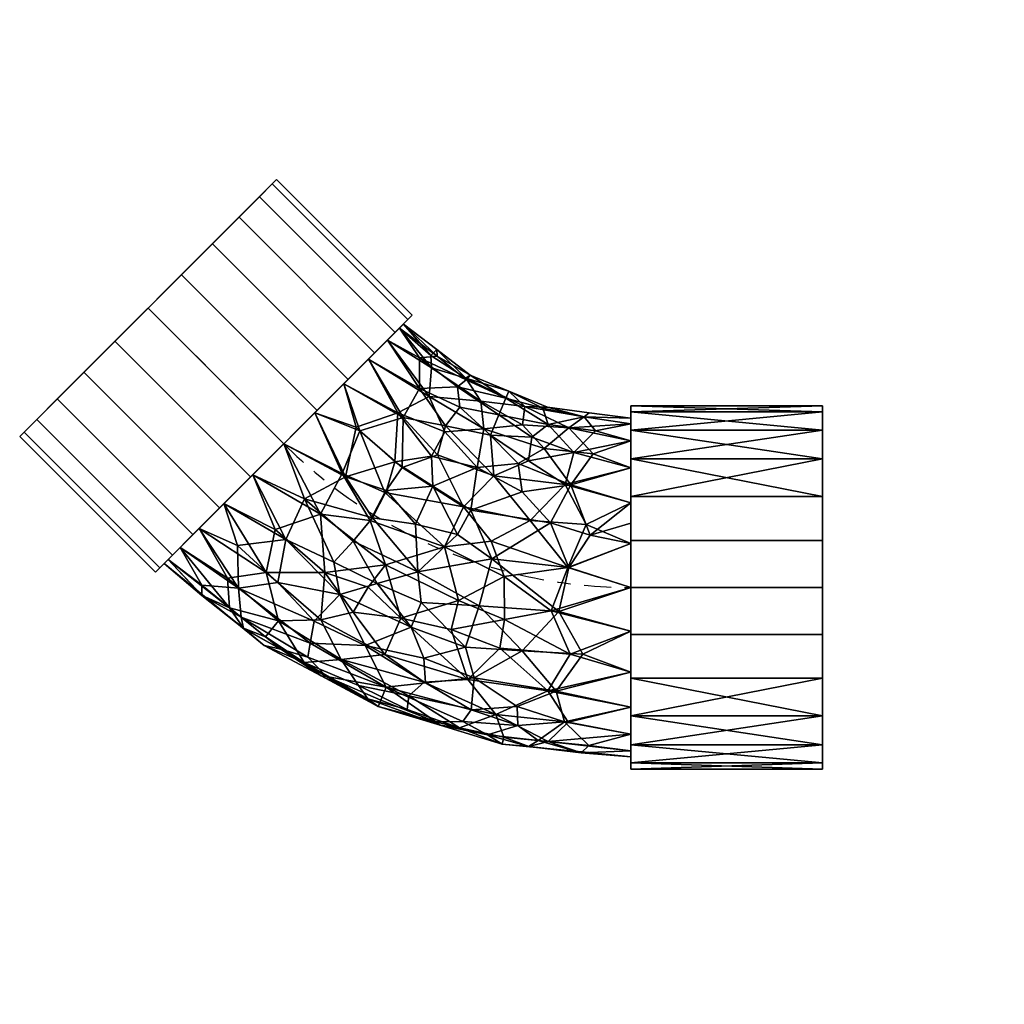
# Model space of a CAD drawing. Units: millimetres. Extents: x -181 to 256, y -185 to 252.
import ezdxf

# ---------------------------------------------------------------- set-up
doc = ezdxf.new("R2010")
doc.units = ezdxf.units.MM
doc.linetypes.add('Mitte 1', pattern=[29.999999, 12, -6, 6, -6])
doc.layers.add('P-PIPE', color=3, linetype='Continuous', lineweight=50)
doc.layers.add('P-PIPE-CNTR', color=3, linetype='Mitte 1', lineweight=35)

# ---------------------------------------------------------------- blocks, each defined once
blk = doc.blocks.new('Doppelmuffenbogen - Standard-7391252-_3D_')
at = {"layer": 'P-PIPE', "color": 8, "lineweight": 25}
mesh = blk.add_polyface(dxfattribs=at)
corners = [(6.75, 120.6), (8.69, 118.66, 20.83), (14.38, 112.97, 40.25), (23.42, 103.92, 56.92), (35.21, 92.14, 69.72), (48.94, 78.41, 77.76), (63.67, 63.67, 80.5), (78.41, 48.94, 77.76), (92.14, 35.21, 69.72), (103.92, 23.42, 56.92), (112.97, 14.38, 40.25), (118.66, 8.69, 20.83), (120.6, 6.75), (180.7, 66.86), (178.76, 68.8, 20.83), (173.08, 74.48, 40.25), (164.03, 83.53, 56.92), (152.24, 95.32, 69.72), (138.51, 109.05, 77.76), (123.78, 123.78, 80.5), (109.05, 138.51, 77.76), (95.32, 152.24, 69.72), (83.53, 164.03, 56.92), (74.48, 173.08, 40.25), (68.8, 178.76, 20.83), (66.86, 180.7)]
mesh.append_faces([[corners[k] for k in face] for face in [(13, 11, 12), (0, 24, 25)]], dxfattribs={"vtx0": -1, "color": 8})
mesh.append_faces([[corners[k] for k in face] for face in [(15, 10, 14), (22, 3, 21)]], dxfattribs={"vtx0": -1, "vtx1": -1, "color": 8})
mesh.append_faces([[corners[k] for k in face] for face in [(11, 13, 14), (8, 16, 17), (14, 10, 11), (15, 9, 10), (16, 8, 9), (1, 23, 24), (21, 3, 4), (22, 2, 3), (24, 0, 1)]], dxfattribs={"vtx0": -1, "vtx2": -1, "color": 8})
mesh.append_faces([[corners[k] for k in face] for face in [(15, 16, 9), (22, 23, 2), (1, 2, 23)]], dxfattribs={"vtx1": -1, "vtx2": -1, "color": 8})
mesh.append_faces([[corners[k] for k in face] for face in [(17, 18, 7, 8), (6, 7, 18, 19), (20, 21, 4, 5), (19, 20, 5, 6)]], dxfattribs={"vtx1": -1, "vtx3": -1, "color": 8})
mesh = blk.add_polyface(dxfattribs=at)
corners = [(120.6, 6.75), (118.66, 8.69, -20.83), (112.97, 14.38, -40.25), (103.92, 23.42, -56.92), (92.14, 35.21, -69.72), (78.41, 48.94, -77.76), (63.67, 63.67, -80.5), (48.94, 78.41, -77.76), (35.21, 92.14, -69.72), (23.42, 103.92, -56.92), (14.38, 112.97, -40.25), (8.69, 118.66, -20.83), (6.75, 120.6), (66.86, 180.7), (68.8, 178.76, -20.83), (74.48, 173.08, -40.25), (83.53, 164.03, -56.92), (95.32, 152.24, -69.72), (109.05, 138.51, -77.76), (123.78, 123.78, -80.5), (138.51, 109.05, -77.76), (152.24, 95.32, -69.72), (164.03, 83.53, -56.92), (173.08, 74.48, -40.25), (178.76, 68.8, -20.83), (180.7, 66.86)]
mesh.append_faces([[corners[k] for k in face] for face in [(13, 11, 12), (0, 24, 25)]], dxfattribs={"vtx0": -1, "color": 8})
mesh.append_faces([[corners[k] for k in face] for face in [(15, 10, 14), (22, 3, 21)]], dxfattribs={"vtx0": -1, "vtx1": -1, "color": 8})
mesh.append_faces([[corners[k] for k in face] for face in [(11, 13, 14), (8, 16, 17), (14, 10, 11), (15, 9, 10), (16, 8, 9), (1, 23, 24), (21, 3, 4), (22, 2, 3), (24, 0, 1)]], dxfattribs={"vtx0": -1, "vtx2": -1, "color": 8})
mesh.append_faces([[corners[k] for k in face] for face in [(15, 16, 9), (22, 23, 2), (1, 2, 23)]], dxfattribs={"vtx1": -1, "vtx2": -1, "color": 8})
mesh.append_faces([[corners[k] for k in face] for face in [(17, 18, 7, 8), (6, 7, 18, 19), (20, 21, 4, 5), (19, 20, 5, 6)]], dxfattribs={"vtx1": -1, "vtx3": -1, "color": 8})
mesh = blk.add_polyface(dxfattribs=at)
corners = [(180.7, 66.86), (178.76, 68.8, -20.83), (173.08, 74.48, -40.25), (164.03, 83.53, -56.92), (152.24, 95.32, -69.72), (138.51, 109.05, -77.76), (123.78, 123.78, -80.5), (109.05, 138.51, -77.76), (95.32, 152.24, -69.72), (83.53, 164.03, -56.92), (74.48, 173.08, -40.25), (68.8, 178.76, -20.83), (66.86, 180.7), (68.8, 178.76, 20.83), (74.48, 173.08, 40.25), (83.53, 164.03, 56.92), (95.32, 152.24, 69.72), (109.05, 138.51, 77.76), (123.78, 123.78, 80.5), (138.51, 109.05, 77.76), (152.24, 95.32, 69.72), (164.03, 83.53, 56.92), (173.08, 74.48, 40.25), (178.76, 68.8, 20.83)]
mesh.append_faces([[corners[k] for k in face] for face in [(10, 8, 9), (5, 3, 4), (2, 0, 1), (16, 14, 15), (21, 19, 20)]], dxfattribs={"vtx0": -1, "color": 8})
mesh.append_faces([[corners[k] for k in face] for face in [(19, 12, 17, 18)]], dxfattribs={"vtx0": -1, "vtx1": -1, "color": 8})
mesh.append_faces([[corners[k] for k in face] for face in [(7, 11, 19), (12, 14, 16)]], dxfattribs={"vtx0": -1, "vtx1": -1, "vtx2": -1, "color": 8})
mesh.append_faces([[corners[k] for k in face] for face in [(7, 19, 0, 2)]], dxfattribs={"vtx0": -1, "vtx1": -1, "vtx2": -1, "vtx3": -1, "color": 8})
mesh.append_faces([[corners[k] for k in face] for face in [(10, 7, 8)]], dxfattribs={"vtx0": -1, "vtx2": -1, "color": 8})
mesh.append_faces([[corners[k] for k in face] for face in [(19, 21, 22, 0)]], dxfattribs={"vtx0": -1, "vtx2": -1, "vtx3": -1, "color": 8})
mesh.append_faces([[corners[k] for k in face] for face in [(23, 0, 22)]], dxfattribs={"vtx1": -1, "color": 8})
mesh.append_faces([[corners[k] for k in face] for face in [(10, 11, 7), (2, 3, 7), (16, 17, 12), (11, 12, 19)]], dxfattribs={"vtx1": -1, "vtx2": -1, "color": 8})
mesh.append_faces([[corners[k] for k in face] for face in [(12, 13, 14)]], dxfattribs={"vtx2": -1, "color": 8})
mesh.append_faces([[corners[k] for k in face] for face in [(5, 6, 7, 3)]], dxfattribs={"vtx2": -1, "vtx3": -1, "color": 8})
mesh = blk.add_polyface(dxfattribs=at)
corners = [(120.6, 6.75), (118.66, 8.69, 20.83), (112.97, 14.38, 40.25), (103.92, 23.42, 56.92), (92.14, 35.21, 69.72), (78.41, 48.94, 77.76), (63.67, 63.67, 80.5), (48.94, 78.41, 77.76), (35.21, 92.14, 69.72), (23.42, 103.92, 56.92), (14.38, 112.97, 40.25), (8.69, 118.66, 20.83), (6.75, 120.6), (8.69, 118.66, -20.83), (14.38, 112.97, -40.25), (23.42, 103.92, -56.92), (35.21, 92.14, -69.72), (48.94, 78.41, -77.76), (63.67, 63.67, -80.5), (78.41, 48.94, -77.76), (92.14, 35.21, -69.72), (103.92, 23.42, -56.92), (112.97, 14.38, -40.25), (118.66, 8.69, -20.83)]
mesh.append_faces([[corners[k] for k in face] for face in [(18, 0, 17), (8, 17, 7)]], dxfattribs={"vtx0": -1, "vtx1": -1, "color": 8})
mesh.append_faces([[corners[k] for k in face] for face in [(17, 0, 3), (21, 0, 18), (11, 13, 17), (8, 11, 17), (5, 7, 17), (17, 3, 5)]], dxfattribs={"vtx0": -1, "vtx1": -1, "vtx2": -1, "color": 8})
mesh.append_faces([[corners[k] for k in face] for face in [(16, 13, 14), (21, 18, 19)]], dxfattribs={"vtx0": -1, "vtx2": -1, "color": 8})
mesh.append_faces([[corners[k] for k in face] for face in [(15, 16, 14), (20, 21, 19), (23, 0, 22), (9, 10, 8), (1, 2, 0), (4, 5, 3), (12, 13, 11)]], dxfattribs={"vtx1": -1, "color": 8})
mesh.append_faces([[corners[k] for k in face] for face in [(16, 17, 13), (21, 22, 0), (10, 11, 8), (2, 3, 0)]], dxfattribs={"vtx1": -1, "vtx2": -1, "color": 8})
mesh.append_faces([[corners[k] for k in face] for face in [(5, 6, 7)]], dxfattribs={"vtx2": -1, "color": 8})
mesh = blk.add_polyface(dxfattribs=at)
corners = [(10.64, 116.71), (-18.85, 94.08), (-53.19, 79.85), (-90.05, 75), (-90.05, 72.44, 19.41), (-90.05, 64.95, 37.5), (-90.05, 53.03, 53.03), (-90.05, 37.5, 64.95), (-90.05, 19.41, 72.44), (-90.05, 0, 75), (-90.05, -19.41, 72.44), (-90.05, -37.5, 64.95), (-90.05, -53.03, 53.03), (-90.05, -64.95, 37.5), (-90.05, -72.44, 19.41), (-90.05, -75), (-33.01, -69.38), (21.85, -52.74), (72.4, -25.72), (116.71, 10.64), (114.9, 12.45, 19.41), (109.6, 17.75, 37.5), (101.17, 26.17, 53.03), (90.19, 37.16, 64.95), (77.4, 49.95, 72.44), (63.67, 63.67, 75), (49.95, 77.4, 72.44), (37.16, 90.19, 64.95), (26.17, 101.17, 53.03), (17.75, 109.6, 37.5), (12.45, 114.9, 19.41), (7.62, -34.29, 53.48), (-7.44, 17.97, 74.98), (-27.95, 67.47, 50.87), (61.12, -18.42, 41.13), (41.62, 3.64, 67.03), (-36.26, -57.18, 41.61), (-36.9, -27.54, 67.23), (11.21, 53.12, 70.91), (-45.49, 29.64, 70.91), (-13.26, 88.89, 32.3), (-53.48, 72.23, 32.3), (86.01, -10.43, 25.51), (70.08, 5.38, 57.38), (46.05, 31.32, 73.84), (-55.19, -45.87, 57.49), (-55.67, -68.4, 25.7), (-56.48, -10.51, 73.87), (10.83, 75.36, 61.32), (-60.94, 45.63, 61.32), (-15.07, -62.13, 20.97), (53.94, -33.99, 19.93), (37.66, 50.25, 74.67), (-62.45, 8.9, 74.67), (3.55, 88.14, 47.78), (-64.83, 59.82, 47.78), (-52.79, -71.33), (-44.88, -70.38, 12.78), (-68.08, -73.21, 11.94), (87.77, -13.11), (81.5, -18.1, 12.45), (99.92, -3.62, 11.93), (-20.24, -6.09, 73.11), (-14.2, 55.79, 64.14), (28.14, -39.79, 36.28), (13.71, 5.59, 72.69), (1.27, -17.96, 66.3), (86.19, 1.85, 43.6), (65.63, 23.84, 68.29), (20.57, 27.47, 74.96), (-34.73, 83.85, 17.85), (-14.06, 36.53, 71.94), (41.45, -16.24, 55.27), (-65.61, -59.77, 43.85), (-65.97, -29.6, 68.4), (-35.25, -66.21, 22.77), (70.8, -22.97, 21.59), (-69.46, 75.54, 11.87), (-4.3, 102.53, 11.87), (-23.29, -43.66, 53.99), (-4.56, -49.64, 40.71), (30, 69.38, 70.04), (-70.27, 27.85, 70.04), (-38.94, 3.02, 74.94), (-43.1, 16.34, 74.2), (-71.42, -73.17), (102.24, -1.23), (9.12, -52.42, 26.74), (-5.58, -61.06), (31.8, -44.66, 22.31), (16.19, -53.68, 13.62), (5.43, 34.53, 74.17), (3.52, 101.75, 30.23), (-74.44, 69.46, 30.23), (-31.65, 76.41, 37.77), (-14.38, 79.74, 44.58), (-8.02, 71.36, 55.99), (-46.38, 66.62, 44.44), (-44.97, 56.21, 55.88), (-38.36, 44.66, 65.18), (47.12, -39.23), (34.16, 14.09, 72.04), (-18.66, -18.53, 69.13), (-15.54, -31.09, 62.12), (20.61, -5.77, 67.97), (-36.02, 86.97), (28.62, -30.68, 48.03), (-71.62, 77.43), (-52.91, 77.13, 19.97), (-4.1, 105.39), (-20.06, 92.21, 12.38)]
mesh.append_faces([[corners[k] for k in face] for face in [(16, 57, 56), (8, 82, 7), (10, 47, 9), (21, 42, 20), (22, 67, 21), (0, 78, 30), (7, 49, 6), (15, 58, 14), (59, 60, 18), (19, 61, 86), (3, 77, 107), (105, 110, 1), (1, 78, 109)]], dxfattribs={"vtx0": -1, "vtx1": -1, "color": 8})
mesh.append_faces([[corners[k] for k in face] for face in [(76, 18, 60), (36, 73, 46), (45, 79, 37), (44, 25, 52), (74, 47, 10), (53, 47, 83), (64, 51, 34), (46, 75, 36), (104, 65, 66), (38, 48, 63), (6, 49, 55), (71, 38, 63), (9, 47, 53), (50, 87, 80), (74, 45, 37), (67, 43, 34), (44, 101, 68), (34, 43, 72), (48, 28, 54), (61, 42, 60), (43, 23, 68), (52, 69, 44), (21, 67, 42), (79, 45, 36), (77, 108, 2), (96, 54, 95), (82, 49, 7), (61, 60, 59), (65, 101, 69), (110, 105, 70), (76, 34, 51), (81, 48, 38), (95, 94, 33), (72, 43, 35), (12, 73, 45), (58, 56, 57), (46, 57, 75), (62, 47, 37), (83, 84, 53), (48, 96, 63), (49, 99, 98), (94, 41, 97), (87, 89, 64), (106, 34, 72), (89, 100, 51), (81, 52, 26), (71, 32, 91), (47, 62, 83), (53, 84, 82), (92, 54, 29), (40, 94, 95), (97, 98, 33), (93, 55, 41), (50, 57, 16), (58, 46, 14), (46, 58, 57), (76, 60, 42), (42, 61, 20), (103, 66, 102), (65, 32, 62), (63, 33, 98), (32, 69, 91), (80, 31, 79), (64, 80, 87), (66, 65, 62), (65, 104, 101), (102, 66, 62), (66, 31, 72), (43, 67, 22), (42, 67, 34), (44, 68, 24), (43, 68, 35), (91, 52, 38), (32, 65, 69), (94, 70, 41), (110, 40, 78), (99, 71, 63), (84, 71, 39), (72, 35, 104), (106, 72, 31), (46, 73, 13), (45, 73, 36), (45, 74, 11), (47, 74, 37), (57, 50, 75), (36, 75, 50), (34, 76, 42), (18, 76, 51), (93, 77, 4), (70, 108, 41), (110, 78, 1), (92, 78, 40), (80, 79, 36), (31, 66, 103), (50, 80, 36), (106, 80, 64), (48, 81, 27), (52, 81, 38), (53, 82, 8), (49, 82, 39), (62, 32, 83), (32, 71, 84), (32, 84, 83), (82, 84, 39), (50, 88, 90), (89, 51, 64), (87, 90, 89), (90, 87, 50), (68, 101, 35), (52, 91, 69), (38, 71, 91), (78, 92, 30), (54, 92, 40), (55, 93, 5), (93, 41, 108), (70, 94, 40), (97, 41, 55), (96, 95, 33), (40, 95, 54), (63, 96, 33), (54, 96, 48), (98, 55, 49), (33, 94, 97), (55, 98, 97), (49, 39, 99), (71, 99, 39), (63, 98, 99), (89, 90, 100), (69, 101, 44), (62, 37, 102), (103, 37, 79), (37, 103, 102), (31, 103, 79), (72, 104, 66), (101, 104, 35), (80, 106, 31), (34, 106, 64), (2, 108, 70), (93, 108, 77), (40, 110, 70)]], dxfattribs={"vtx0": -1, "vtx1": -1, "vtx2": -1, "color": 8})
mesh.append_faces([[corners[k] for k in face] for face in [(68, 23, 24), (45, 11, 12), (55, 5, 6), (48, 27, 28), (46, 13, 14), (43, 22, 23), (44, 24, 25), (78, 0, 109), (77, 2, 107), (92, 29, 30), (81, 26, 27), (50, 16, 88), (58, 15, 85), (61, 59, 86)]], dxfattribs={"vtx0": -1, "vtx2": -1, "color": 8})
mesh.append_faces([[corners[k] for k in face] for face in [(12, 13, 73), (10, 11, 74), (8, 9, 53), (3, 4, 77), (4, 5, 93), (25, 26, 52), (28, 29, 54), (19, 20, 61), (85, 56, 58), (88, 17, 90), (17, 100, 90), (100, 18, 51), (105, 2, 70)]], dxfattribs={"vtx1": -1, "vtx2": -1, "color": 8})
mesh = blk.add_polyface(dxfattribs=at)
corners = [(116.71, 10.64), (72.4, -25.72), (21.85, -52.74), (-33.01, -69.38), (-90.05, -75), (-90.05, -72.44, -19.41), (-90.05, -64.95, -37.5), (-90.05, -53.03, -53.03), (-90.05, -37.5, -64.95), (-90.05, -19.41, -72.44), (-90.05, 0, -75), (-90.05, 19.41, -72.44), (-90.05, 37.5, -64.95), (-90.05, 53.03, -53.03), (-90.05, 64.95, -37.5), (-90.05, 72.44, -19.41), (-90.05, 75), (-53.19, 79.85), (-18.85, 94.08), (10.64, 116.71), (12.45, 114.9, -19.41), (17.75, 109.6, -37.5), (26.17, 101.17, -53.03), (37.16, 90.19, -64.95), (49.95, 77.4, -72.44), (63.67, 63.67, -75), (77.4, 49.95, -72.44), (90.19, 37.16, -64.95), (101.17, 26.17, -53.03), (109.6, 17.75, -37.5), (114.9, 12.45, -19.41), (7.31, -17.65, -65.23), (-22.03, 53.19, -63.66), (52.06, -24.64, -40.27), (-19.39, -54.23, -40.27), (11.14, 29.17, -74.91), (-41.73, 75.09, -33.48), (-37.77, -8.78, -73.54), (49.6, 9.79, -67.44), (-6.96, 80.07, -48.87), (-49.66, 29.11, -70.77), (82.61, -13.19, -25.12), (-48.49, -45.37, -57.09), (-49.09, -67.74, -25.12), (18.26, 58.74, -70.61), (-59.31, 60.41, -48.24), (72.78, 7.77, -57.59), (48.63, 33.65, -73.9), (-5.74, 94.2, -31.4), (-60.3, 8.98, -74.69), (-23.69, 16.06, -74.8), (-59.03, -59.47, -43.36), (-59.46, -29.43, -68.15), (12.71, 76.98, -61.17), (-64.06, 45.4, -61.13), (85, 0.78, -43.48), (38.03, 50.6, -74.66), (-25.33, -29.72, -64.63), (-1.41, -37.72, -53.38), (18.3, -44.19, -36.09), (44.71, -39.44, -18.63), (-3.73, -59.51, -18.63), (42.94, -13.62, -56.64), (21.97, 10.37, -72.81), (-52.79, -71.33), (-44.74, -70.49, -12), (-68.1, -73.22, -11.92), (-26.63, -65.37, -19.59), (87.77, -13.11), (81.48, -18.2, -12), (99.93, -3.62, -11.92), (65.05, -27.4, -19.59), (-71.41, -70.08, -25.09), (100.05, 0.95, -25.09), (-67.62, 70.04, -30.9), (-53.61, 77.53, -17.77), (-26.23, 87.17, -19.68), (-66.34, -10.81, -74.03), (-15.71, -59.35, -29.01), (53.07, -30.86, -29.01), (-10.68, 37.84, -71.97), (-4.3, 102.53, -11.87), (-32.04, 67.34, -49.3), (-43.41, 54.17, -57.93), (-39.9, 42.45, -66.12), (-30.04, 33.39, -71.11), (-71.42, -73.17), (102.24, -1.23), (69.6, 27.72, -68.51), (-7.97, 1.82, -73.82), (-17.05, -14.59, -70.42), (-37.35, -21.42, -69.91), (2.79, -6.73, -70.64), (10.02, 93.84, -47.06), (-72.65, 27.84, -69.95), (-72.62, -46.35, -58.51), (43.55, 83.8, -68.7), (34.56, 67.37, -71.59), (-21.23, 80.74, -38.46), (-43.21, 17.45, -74.03), (-39.04, 4.58, -74.99), (-0.24, 59.57, -65.9), (-10.43, 67.14, -58.16), (71.61, -14.98, -36.21), (65.46, -9.21, -48.22), (-24.92, -46.08, -52.04), (47.12, -39.23), (20.69, -49.94, -21.12), (-5.58, -61.06), (29.25, -30.59, -47.81), (21.01, -23.39, -57.82), (30.66, -6.83, -65.09), (-71.56, 73.71, -19.11), (-36.02, 86.97), (-7.18, 25.93, -74.49), (-4.1, 105.39), (-71.62, 77.43)]
mesh.append_faces([[corners[k] for k in face] for face in [(14, 45, 13), (26, 47, 25), (21, 48, 20), (11, 49, 10), (64, 65, 3), (0, 70, 30), (106, 71, 1), (17, 75, 116), (113, 75, 17)]], dxfattribs={"vtx0": -1, "vtx1": -1, "color": 8})
mesh.append_faces([[corners[k] for k in face] for face in [(38, 88, 46), (56, 25, 47), (54, 13, 45), (116, 75, 112), (66, 65, 64), (75, 36, 74), (2, 61, 107), (52, 57, 42), (43, 66, 72), (114, 80, 35), (66, 43, 65), (80, 44, 35), (42, 95, 52), (51, 7, 95), (43, 51, 34), (99, 100, 49), (100, 89, 37), (47, 63, 35), (57, 58, 105), (48, 76, 81), (41, 69, 71), (21, 93, 48), (105, 58, 34), (26, 88, 47), (53, 23, 97), (44, 53, 97), (74, 45, 14), (73, 30, 70), (48, 98, 76), (58, 59, 34), (11, 94, 49), (36, 82, 45), (61, 78, 59), (55, 46, 28), (103, 104, 55), (67, 78, 61), (70, 68, 69), (38, 46, 62), (36, 98, 82), (84, 54, 83), (102, 53, 101), (46, 104, 62), (63, 47, 38), (56, 35, 44), (39, 98, 48), (36, 75, 76), (99, 49, 40), (49, 100, 77), (40, 84, 85), (63, 89, 35), (51, 42, 105), (72, 51, 43), (77, 52, 9), (37, 89, 90), (101, 53, 44), (93, 53, 39), (45, 82, 83), (94, 54, 40), (73, 55, 29), (103, 55, 41), (35, 56, 47), (90, 91, 37), (57, 31, 58), (109, 110, 62), (62, 33, 109), (59, 33, 79), (59, 107, 61), (103, 71, 79), (71, 106, 60), (3, 65, 67), (33, 59, 109), (111, 38, 62), (111, 63, 38), (90, 31, 57), (67, 65, 43), (66, 5, 72), (78, 43, 34), (61, 108, 67), (59, 60, 107), (41, 73, 70), (41, 70, 69), (1, 71, 69), (79, 71, 60), (51, 72, 6), (55, 73, 41), (45, 74, 36), (112, 75, 74), (75, 113, 76), (89, 114, 35), (49, 77, 10), (77, 37, 91), (43, 78, 67), (59, 78, 34), (59, 79, 60), (79, 33, 103), (50, 99, 85), (80, 32, 101), (48, 81, 20), (76, 18, 81), (102, 82, 39), (45, 83, 54), (82, 32, 83), (84, 83, 32), (85, 32, 80), (54, 84, 40), (32, 85, 84), (85, 80, 114), (46, 88, 27), (47, 88, 38), (89, 50, 114), (90, 92, 31), (90, 89, 92), (91, 90, 57), (57, 52, 91), (77, 91, 52), (89, 63, 92), (111, 92, 63), (53, 93, 22), (48, 93, 39), (54, 94, 12), (49, 94, 40), (52, 95, 8), (51, 95, 42), (44, 97, 56), (24, 56, 97), (82, 98, 39), (76, 98, 36), (85, 99, 40), (100, 99, 50), (89, 100, 50), (100, 37, 77), (80, 101, 44), (102, 101, 32), (82, 102, 32), (53, 102, 39), (103, 41, 71), (104, 103, 33), (62, 104, 33), (46, 55, 104), (51, 105, 34), (57, 105, 42), (2, 107, 60), (59, 58, 109), (110, 58, 31), (58, 110, 109), (111, 110, 31), (110, 111, 62), (111, 31, 92), (74, 15, 112), (85, 114, 50)]], dxfattribs={"vtx0": -1, "vtx1": -1, "vtx2": -1, "color": 8})
mesh.append_faces([[corners[k] for k in face] for face in [(54, 12, 13), (74, 14, 15), (95, 7, 8), (53, 22, 23), (56, 24, 25), (69, 68, 1), (93, 21, 22), (67, 108, 3), (70, 0, 87), (81, 18, 115), (61, 2, 108), (112, 16, 116)]], dxfattribs={"vtx0": -1, "vtx2": -1, "color": 8})
mesh.append_faces([[corners[k] for k in face] for face in [(66, 64, 86, 4)]], dxfattribs={"vtx0": -1, "vtx3": -1, "color": 8})
mesh.append_faces([[corners[k] for k in face] for face in [(11, 12, 94), (6, 7, 51), (8, 9, 52), (28, 29, 55), (19, 20, 81), (9, 10, 77), (26, 27, 88), (27, 28, 46), (23, 96, 97), (4, 5, 66), (5, 6, 72), (29, 30, 73), (15, 16, 112), (87, 68, 70), (96, 24, 97), (106, 2, 60), (113, 18, 76), (115, 19, 81)]], dxfattribs={"vtx1": -1, "vtx2": -1, "color": 8})
mesh = blk.add_polyface(dxfattribs=at)
corners = [(116.71, 10.64), (114.9, 12.45, -19.41), (109.6, 17.75, -37.5), (101.17, 26.17, -53.03), (90.19, 37.16, -64.95), (77.4, 49.95, -72.44), (63.67, 63.67, -75), (49.95, 77.4, -72.44), (37.16, 90.19, -64.95), (26.17, 101.17, -53.03), (17.75, 109.6, -37.5), (12.45, 114.9, -19.41), (10.64, 116.71), (12.45, 114.9, 19.41), (17.75, 109.6, 37.5), (26.17, 101.17, 53.03), (37.16, 90.19, 64.95), (49.95, 77.4, 72.44), (63.67, 63.67, 75), (77.4, 49.95, 72.44), (90.19, 37.16, 64.95), (101.17, 26.17, 53.03), (109.6, 17.75, 37.5), (114.9, 12.45, 19.41)]
mesh.append_faces([[corners[k] for k in face] for face in [(9, 7, 8), (6, 4, 5), (3, 1, 2), (12, 10, 11), (15, 13, 14), (22, 20, 21)]], dxfattribs={"vtx0": -1, "color": 8})
mesh.append_faces([[corners[k] for k in face] for face in [(19, 23, 18)]], dxfattribs={"vtx0": -1, "vtx1": -1, "color": 8})
mesh.append_faces([[corners[k] for k in face] for face in [(3, 6, 23), (6, 9, 23), (1, 3, 23), (17, 9, 15), (9, 17, 23), (15, 10, 12)]], dxfattribs={"vtx0": -1, "vtx1": -1, "vtx2": -1, "color": 8})
mesh.append_faces([[corners[k] for k in face] for face in [(9, 6, 7), (15, 9, 10), (6, 3, 4), (15, 12, 13), (20, 22, 23), (23, 19, 20), (23, 17, 18)]], dxfattribs={"vtx0": -1, "vtx2": -1, "color": 8})
mesh.append_faces([[corners[k] for k in face] for face in [(0, 1, 23)]], dxfattribs={"vtx1": -1, "color": 8})
mesh.append_faces([[corners[k] for k in face] for face in [(15, 16, 17)]], dxfattribs={"vtx2": -1, "color": 8})
mesh = blk.add_polyface(dxfattribs=at)
corners = [(-175.05, -80.5), (-175.05, -77.76, 20.83), (-175.05, -69.72, 40.25), (-175.05, -56.92, 56.92), (-175.05, -40.25, 69.72), (-175.05, -20.83, 77.76), (-175.05, 0, 80.5), (-175.05, 20.83, 77.76), (-175.05, 40.25, 69.72), (-175.05, 56.92, 56.92), (-175.05, 69.72, 40.25), (-175.05, 77.76, 20.83), (-175.05, 80.5), (-175.05, 77.76, -20.83), (-175.05, 69.72, -40.25), (-175.05, 56.92, -56.92), (-175.05, 40.25, -69.72), (-175.05, 20.83, -77.76), (-175.05, 0, -80.5), (-175.05, -20.83, -77.76), (-175.05, -40.25, -69.72), (-175.05, -56.92, -56.92), (-175.05, -69.72, -40.25), (-175.05, -77.76, -20.83)]
mesh.append_faces([[corners[k] for k in face] for face in [(2, 0, 1)]], dxfattribs={"vtx0": -1, "color": 8})
mesh.append_faces([[corners[k] for k in face] for face in [(7, 2, 5, 6)]], dxfattribs={"vtx0": -1, "vtx1": -1, "color": 8})
mesh.append_faces([[corners[k] for k in face] for face in [(8, 12, 2, 7)]], dxfattribs={"vtx0": -1, "vtx1": -1, "vtx2": -1, "color": 8})
mesh.append_faces([[corners[k] for k in face] for face in [(2, 14, 23, 0)]], dxfattribs={"vtx0": -1, "vtx1": -1, "vtx3": -1, "color": 8})
mesh.append_faces([[corners[k] for k in face] for face in [(14, 16, 17, 23)]], dxfattribs={"vtx0": -1, "vtx2": -1, "vtx3": -1, "color": 8})
mesh.append_faces([[corners[k] for k in face] for face in [(18, 19, 17), (15, 16, 14), (9, 10, 8)]], dxfattribs={"vtx1": -1, "color": 8})
mesh.append_faces([[corners[k] for k in face] for face in [(13, 14, 2, 12), (11, 12, 8, 10)]], dxfattribs={"vtx1": -1, "vtx2": -1, "color": 8})
mesh.append_faces([[corners[k] for k in face] for face in [(19, 20, 21, 17), (21, 22, 23, 17)]], dxfattribs={"vtx2": -1, "vtx3": -1, "color": 8})
mesh.append_faces([[corners[k] for k in face] for face in [(2, 3, 4, 5)]], dxfattribs={"vtx3": -1, "color": 8})
mesh = blk.add_polyface(dxfattribs=at)
corners = [(-175.05, 80.5), (-175.05, 77.76, 20.83), (-175.05, 69.72, 40.25), (-175.05, 56.92, 56.92), (-175.05, 40.25, 69.72), (-175.05, 20.83, 77.76), (-175.05, 0, 80.5), (-175.05, -20.83, 77.76), (-175.05, -40.25, 69.72), (-175.05, -56.92, 56.92), (-175.05, -69.72, 40.25), (-175.05, -77.76, 20.83), (-175.05, -80.5), (-90.05, -80.5), (-90.05, -77.76, 20.83), (-90.05, -69.72, 40.25), (-90.05, -56.92, 56.92), (-90.05, -40.25, 69.72), (-90.05, -20.83, 77.76), (-90.05, 0, 80.5), (-90.05, 20.83, 77.76), (-90.05, 40.25, 69.72), (-90.05, 56.92, 56.92), (-90.05, 69.72, 40.25), (-90.05, 77.76, 20.83), (-90.05, 80.5)]
mesh.append_faces([[corners[k] for k in face] for face in [(13, 14, 11, 12)]], dxfattribs={"vtx1": -1, "color": 8})
mesh.append_faces([[corners[k] for k in face] for face in [(14, 15, 10, 11), (16, 17, 8, 9), (15, 16, 9, 10), (17, 18, 7, 8), (6, 7, 18, 19), (20, 21, 4, 5), (21, 22, 3, 4), (23, 24, 1, 2), (22, 23, 2, 3), (19, 20, 5, 6)]], dxfattribs={"vtx1": -1, "vtx3": -1, "color": 8})
mesh.append_faces([[corners[k] for k in face] for face in [(24, 25, 0, 1)]], dxfattribs={"vtx3": -1, "color": 8})
mesh = blk.add_polyface(dxfattribs=at)
corners = [(-175.05, -80.5), (-175.05, -77.76, -20.83), (-175.05, -69.72, -40.25), (-175.05, -56.92, -56.92), (-175.05, -40.25, -69.72), (-175.05, -20.83, -77.76), (-175.05, 0, -80.5), (-175.05, 20.83, -77.76), (-175.05, 40.25, -69.72), (-175.05, 56.92, -56.92), (-175.05, 69.72, -40.25), (-175.05, 77.76, -20.83), (-175.05, 80.5), (-90.05, 80.5), (-90.05, 77.76, -20.83), (-90.05, 69.72, -40.25), (-90.05, 56.92, -56.92), (-90.05, 40.25, -69.72), (-90.05, 20.83, -77.76), (-90.05, 0, -80.5), (-90.05, -20.83, -77.76), (-90.05, -40.25, -69.72), (-90.05, -56.92, -56.92), (-90.05, -69.72, -40.25), (-90.05, -77.76, -20.83), (-90.05, -80.5)]
mesh.append_faces([[corners[k] for k in face] for face in [(13, 14, 11, 12)]], dxfattribs={"vtx1": -1, "color": 8})
mesh.append_faces([[corners[k] for k in face] for face in [(14, 15, 10, 11), (16, 17, 8, 9), (15, 16, 9, 10), (17, 18, 7, 8), (6, 7, 18, 19), (20, 21, 4, 5), (21, 22, 3, 4), (23, 24, 1, 2), (22, 23, 2, 3), (19, 20, 5, 6)]], dxfattribs={"vtx1": -1, "vtx3": -1, "color": 8})
mesh.append_faces([[corners[k] for k in face] for face in [(24, 25, 0, 1)]], dxfattribs={"vtx3": -1, "color": 8})
mesh = blk.add_polyface(dxfattribs=at)
corners = [(-90.05, -80.5), (-90.05, -77.76, -20.83), (-90.05, -69.72, -40.25), (-90.05, -56.92, -56.92), (-90.05, -40.25, -69.72), (-90.05, -20.83, -77.76), (-90.05, 0, -80.5), (-90.05, 20.83, -77.76), (-90.05, 40.25, -69.72), (-90.05, 56.92, -56.92), (-90.05, 69.72, -40.25), (-90.05, 77.76, -20.83), (-90.05, 80.5), (-90.05, 77.76, 20.83), (-90.05, 69.72, 40.25), (-90.05, 56.92, 56.92), (-90.05, 40.25, 69.72), (-90.05, 20.83, 77.76), (-90.05, 0, 80.5), (-90.05, -20.83, 77.76), (-90.05, -40.25, 69.72), (-90.05, -56.92, 56.92), (-90.05, -69.72, 40.25), (-90.05, -77.76, 20.83)]
mesh.append_faces([[corners[k] for k in face] for face in [(10, 8, 9), (5, 3, 4), (16, 14, 15)]], dxfattribs={"vtx0": -1, "color": 8})
mesh.append_faces([[corners[k] for k in face] for face in [(13, 22, 12)]], dxfattribs={"vtx0": -1, "vtx1": -1, "color": 8})
mesh.append_faces([[corners[k] for k in face] for face in [(1, 10, 22, 0)]], dxfattribs={"vtx0": -1, "vtx1": -1, "vtx2": -1, "color": 8})
mesh.append_faces([[corners[k] for k in face] for face in [(22, 16, 17, 19)]], dxfattribs={"vtx0": -1, "vtx2": -1, "vtx3": -1, "color": 8})
mesh.append_faces([[corners[k] for k in face] for face in [(22, 10, 11, 12)]], dxfattribs={"vtx0": -1, "vtx3": -1, "color": 8})
mesh.append_faces([[corners[k] for k in face] for face in [(23, 0, 22)]], dxfattribs={"vtx1": -1, "color": 8})
mesh.append_faces([[corners[k] for k in face] for face in [(7, 8, 10, 1), (13, 14, 16, 22)]], dxfattribs={"vtx1": -1, "vtx2": -1, "vtx3": -1, "color": 8})
mesh.append_faces([[corners[k] for k in face] for face in [(20, 21, 22, 19), (17, 18, 19)]], dxfattribs={"vtx2": -1, "color": 8})
mesh.append_faces([[corners[k] for k in face] for face in [(5, 6, 7, 3), (1, 2, 3, 7)]], dxfattribs={"vtx2": -1, "vtx3": -1, "color": 8})
mesh = blk.add_polyface(dxfattribs=at)
corners = [(-90.05, -75), (-90.05, -72.44, 19.41), (-90.05, -64.95, 37.5), (-90.05, -53.03, 53.03), (-90.05, -37.5, 64.95), (-90.05, -19.41, 72.44), (-90.05, 0, 75), (-90.05, 19.41, 72.44), (-90.05, 37.5, 64.95), (-90.05, 53.03, 53.03), (-90.05, 64.95, 37.5), (-90.05, 72.44, 19.41), (-90.05, 75), (-90.05, 72.44, -19.41), (-90.05, 64.95, -37.5), (-90.05, 53.03, -53.03), (-90.05, 37.5, -64.95), (-90.05, 19.41, -72.44), (-90.05, 0, -75), (-90.05, -19.41, -72.44), (-90.05, -37.5, -64.95), (-90.05, -53.03, -53.03), (-90.05, -64.95, -37.5), (-90.05, -72.44, -19.41)]
mesh.append_faces([[corners[k] for k in face] for face in [(13, 22, 1, 12)]], dxfattribs={"vtx0": -1, "vtx1": -1, "vtx2": -1, "color": 8})
mesh.append_faces([[corners[k] for k in face] for face in [(21, 15, 18, 19)]], dxfattribs={"vtx0": -1, "vtx1": -1, "vtx3": -1, "color": 8})
mesh.append_faces([[corners[k] for k in face] for face in [(15, 21, 22)]], dxfattribs={"vtx0": -1, "vtx2": -1, "color": 8})
mesh.append_faces([[corners[k] for k in face] for face in [(17, 18, 15, 16), (20, 21, 19), (11, 12, 9, 10)]], dxfattribs={"vtx1": -1, "color": 8})
mesh.append_faces([[corners[k] for k in face] for face in [(6, 7, 12, 1)]], dxfattribs={"vtx1": -1, "vtx2": -1, "vtx3": -1, "color": 8})
mesh.append_faces([[corners[k] for k in face] for face in [(23, 0, 1, 22)]], dxfattribs={"vtx2": -1, "color": 8})
mesh.append_faces([[corners[k] for k in face] for face in [(13, 14, 15, 22), (7, 8, 9, 12), (4, 5, 6, 1)]], dxfattribs={"vtx2": -1, "vtx3": -1, "color": 8})
mesh.append_faces([[corners[k] for k in face] for face in [(1, 2, 3, 4)]], dxfattribs={"vtx3": -1, "color": 8})

msp = doc.modelspace()

# ---------------------------------------------------------------- linework, layer by layer
at = {"layer": 'P-PIPE-CNTR', "color": 150, "lineweight": 25}
for p, q in [((-123.78, 123.78, 300), (-63.67, 63.67, 300)), ((90.05, 0, 300), (175.05, 0, 300))]:
    msp.add_line(p, q, dxfattribs=at)
msp.add_arc((90.05, 217.4, 300), 217.4, 225, 270, dxfattribs=at)

# ---------------------------------------------------------------- block references
at = {"layer": 'P-PIPE', "color": 8, "lineweight": 25, "rotation": 314.9999999999998}
msp.add_blockref('Doppelmuffenbogen - Standard-7391252-_3D_', (0, 0, 300), dxfattribs=at)

doc.saveas('drawing.dxf')
